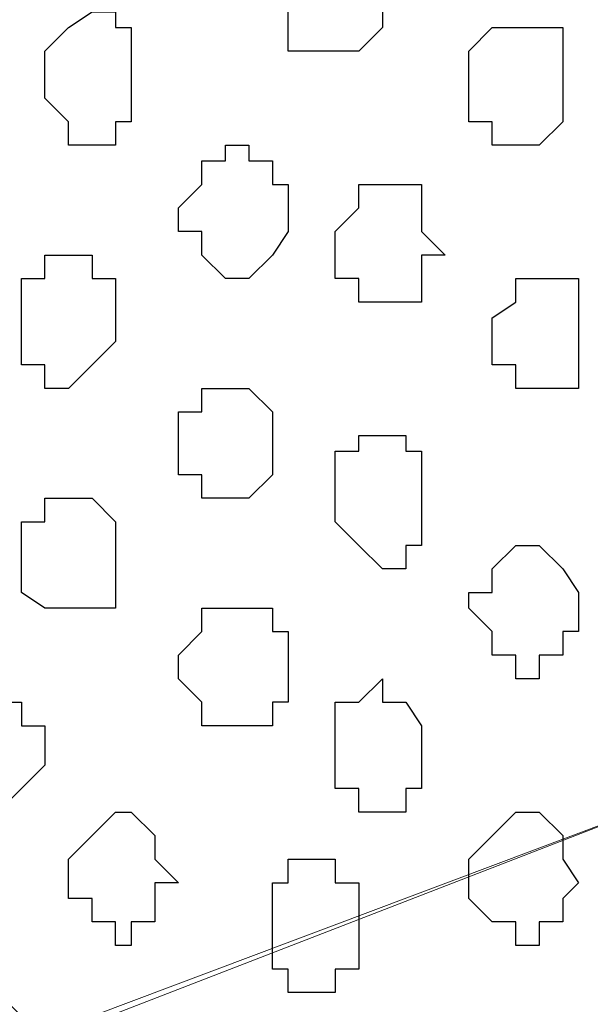
# Model space of a CAD drawing. Units: centimetres. Extents: x -8.8 to 8.5, y -11.7 to 13.4.
# Drawn here: x -0.7 to -0.5, y -1.2 to -0.9 of the extents above; entities that cross this region are included whole.
import ezdxf

# ---------------------------------------------------------------- set-up
doc = ezdxf.new("R2010")
doc.units = ezdxf.units.CM
doc.header["$MEASUREMENT"] = 0
doc.layers.add('Layer 1', color=7, linetype='Continuous')

msp = doc.modelspace()

# ---------------------------------------------------------------- linework, layer by layer
at = {"layer": 'Layer 1', "color": 143}
msp.add_open_spline([(0.08396, -0.37959), (0.08396, -0.37959), (-0.85584, -0.37959), (-0.85584, -0.37959), (-0.85584, -0.37959), (-0.85584, -0.37959), (-0.85584, -2.17452), (-0.85584, -2.17452), (-0.85584, -2.17452), (0.08396, -2.17452), (0.08396, -2.17452), (0.08396, -2.17452), (0.08396, -2.17452), (0.08396, -0.66892), (0.08396, -0.41557)], degree=3, knots=[0.5, 0.5, 0.5, 0.5, 0.75, 0.75, 0.75, 0.75, 1, 1, 1, 1.25, 1.25, 1.25, 1.25, 1.478966, 1.478966, 1.478966, 1.478966], dxfattribs=at)
at = {"layer": 'Layer 1', "lineweight": 9}
for points, knots in [([(0.08396, -0.41557), (0.08396, -0.66892), (0.08396, -2.17452), (0.08396, -2.17452), (0.08396, -2.17452), (0.08396, -2.17452), (-0.85584, -2.17452), (-0.85584, -2.17452), (-0.85584, -2.17452), (-0.85584, -2.17452), (-0.85584, -0.37959), (-0.85584, -0.37959), (-0.85584, -0.37959), (0.08396, -0.37959), (0.08396, -0.37959)], [0.271034, 0.271034, 0.271034, 0.271034, 0.5, 0.5, 0.5, 0.5, 0.75, 0.75, 0.75, 0.75, 1, 1, 1, 1.25, 1.25, 1.25, 1.25]), ([(-0.65687, -0.80081), (-0.65687, -0.80081), (-0.12771, -0.99977), (-0.12771, -0.99977), (-0.12771, -0.99977), (-0.12771, -0.99977), (-0.10866, -0.99977), (-0.10866, -0.99977), (-0.10866, -0.99977), (-0.10866, -0.99977), (-0.09596, -0.98707), (-0.09596, -0.98707), (-0.09596, -0.98707), (-0.09596, -0.98707), (-0.07902, -0.97014), (-0.07902, -0.97014), (-0.07902, -0.97014), (-0.07902, -0.97014), (-0.06632, -0.94474), (-0.06632, -0.94474), (-0.06632, -0.94474), (-0.06632, -0.94474), (-0.05362, -0.87912), (-0.05362, -0.87912), (-0.05362, -0.87912), (-0.05362, -0.87912), (-0.04939, -0.80081), (-0.04939, -0.80081), (-0.04939, -0.80081), (-0.04939, -0.80081), (-0.05362, -0.72249), (-0.05362, -0.72249), (-0.05362, -0.72249), (-0.05362, -0.72249), (-0.06632, -0.65687), (-0.06632, -0.65687), (-0.06632, -0.65687), (-0.06632, -0.65687), (-0.07902, -0.62512), (-0.07902, -0.62512), (-0.07902, -0.62512), (-0.07902, -0.62512), (-0.09596, -0.60819), (-0.09596, -0.60819), (-0.09596, -0.60819), (-0.09596, -0.60819), (-0.10866, -0.60184), (-0.10866, -0.60184), (-0.10866, -0.60184), (-0.10866, -0.60184), (-0.12771, -0.60184), (-0.12771, -0.60184), (-0.12771, -0.60184), (-0.12771, -0.60184), (-0.65687, -0.80081), (-0.65687, -0.80081)], [0, 0, 0, 0, 0.071429, 0.071429, 0.071429, 0.071429, 0.142857, 0.142857, 0.142857, 0.142857, 0.214286, 0.214286, 0.214286, 0.214286, 0.285714, 0.285714, 0.285714, 0.285714, 0.357143, 0.357143, 0.357143, 0.357143, 0.428571, 0.428571, 0.428571, 0.428571, 0.5, 0.5, 0.5, 0.5, 0.571429, 0.571429, 0.571429, 0.571429, 0.642857, 0.642857, 0.642857, 0.642857, 0.714286, 0.714286, 0.714286, 0.714286, 0.785714, 0.785714, 0.785714, 0.785714, 0.857143, 0.857143, 0.857143, 0.857143, 0.928571, 0.928571, 0.928571, 0.928571, 1, 1, 1, 1]), ([(-0.12136, -1.00612), (-0.12136, -1.00612), (-0.65052, -1.20509), (-0.65052, -1.20509), (-0.65052, -1.20509), (-0.65052, -1.20509), (-0.66957, -1.20509), (-0.66957, -1.20509), (-0.66957, -1.20509), (-0.66957, -1.20509), (-0.68227, -1.19239), (-0.68227, -1.19239), (-0.68227, -1.19239), (-0.68227, -1.19239), (-0.69921, -1.17334), (-0.69921, -1.17334), (-0.69921, -1.17334), (-0.69921, -1.17334), (-0.71191, -1.15006), (-0.71191, -1.15006), (-0.71191, -1.15006), (-0.71191, -1.15006), (-0.72249, -1.07809), (-0.72249, -1.07809), (-0.72249, -1.07809), (-0.72249, -1.07809), (-0.72884, -0.99977), (-0.72884, -0.99977), (-0.72884, -0.99977), (-0.72884, -0.99977), (-0.72249, -0.92146), (-0.72249, -0.92146), (-0.72249, -0.92146), (-0.72249, -0.92146), (-0.71191, -0.85584), (-0.71191, -0.85584), (-0.71191, -0.85584), (-0.71191, -0.85584), (-0.69921, -0.83044), (-0.69921, -0.83044), (-0.69921, -0.83044), (-0.69921, -0.83044), (-0.66957, -0.80081), (-0.66957, -0.80081), (-0.66957, -0.80081), (-0.66957, -0.80081), (-0.65052, -0.80716), (-0.65052, -0.80716), (-0.65052, -0.80716), (-0.65052, -0.80716), (-0.12136, -1.00612), (-0.12136, -1.00612)], [0, 0, 0, 0, 0.076923, 0.076923, 0.076923, 0.076923, 0.153846, 0.153846, 0.153846, 0.153846, 0.230769, 0.230769, 0.230769, 0.230769, 0.307692, 0.307692, 0.307692, 0.307692, 0.384615, 0.384615, 0.384615, 0.384615, 0.461538, 0.461538, 0.461538, 0.461538, 0.538462, 0.538462, 0.538462, 0.538462, 0.615385, 0.615385, 0.615385, 0.615385, 0.692308, 0.692308, 0.692308, 0.692308, 0.769231, 0.769231, 0.769231, 0.769231, 0.846154, 0.846154, 0.846154, 0.846154, 0.923077, 0.923077, 0.923077, 0.923077, 1, 1, 1, 1]), ([(-0.65687, -1.20932), (-0.65687, -1.20932), (-0.13194, -1.40829), (-0.13194, -1.40829), (-0.13194, -1.40829), (-0.13194, -1.40829), (-0.11501, -1.40829), (-0.11501, -1.40829), (-0.11501, -1.40829), (-0.11501, -1.40829), (-0.09596, -1.39771), (-0.09596, -1.39771), (-0.09596, -1.39771), (-0.09596, -1.39771), (-0.08537, -1.37866), (-0.08537, -1.37866), (-0.08537, -1.37866), (-0.08537, -1.37866), (-0.07267, -1.35537), (-0.07267, -1.35537), (-0.07267, -1.35537), (-0.07267, -1.35537), (-0.05362, -1.28764), (-0.05362, -1.28764), (-0.05362, -1.28764), (-0.05362, -1.28764), (-0.05362, -1.12677), (-0.05362, -1.12677), (-0.05362, -1.12677), (-0.05362, -1.12677), (-0.07267, -1.05904), (-0.07267, -1.05904), (-0.07267, -1.05904), (-0.07267, -1.05904), (-0.08537, -1.02941), (-0.08537, -1.02941), (-0.08537, -1.02941), (-0.08537, -1.02941), (-0.09596, -1.01247), (-0.09596, -1.01247), (-0.09596, -1.01247), (-0.09596, -1.01247), (-0.11501, -1.00612), (-0.11501, -1.00612), (-0.11501, -1.00612), (-0.11501, -1.00612), (-0.13194, -1.00612), (-0.13194, -1.00612), (-0.13194, -1.00612), (-0.13194, -1.00612), (-0.65687, -1.20932), (-0.65687, -1.20932)], [0, 0, 0, 0, 0.076923, 0.076923, 0.076923, 0.076923, 0.153846, 0.153846, 0.153846, 0.153846, 0.230769, 0.230769, 0.230769, 0.230769, 0.307692, 0.307692, 0.307692, 0.307692, 0.384615, 0.384615, 0.384615, 0.384615, 0.461538, 0.461538, 0.461538, 0.461538, 0.538462, 0.538462, 0.538462, 0.538462, 0.615385, 0.615385, 0.615385, 0.615385, 0.692308, 0.692308, 0.692308, 0.692308, 0.769231, 0.769231, 0.769231, 0.769231, 0.846154, 0.846154, 0.846154, 0.846154, 0.923077, 0.923077, 0.923077, 0.923077, 1, 1, 1, 1])]:
    msp.add_open_spline(points, degree=3, knots=knots, dxfattribs=at)
at = {"layer": 'Layer 1', "color": 253}
for points, knots in [([(-0.59761, -0.93416), (-0.59761, -0.93416), (-0.59761, -0.94474), (-0.59761, -0.94474), (-0.59761, -0.94474), (-0.59761, -0.94474), (-0.57856, -0.94474), (-0.57856, -0.94474), (-0.57856, -0.94474), (-0.57856, -0.94474), (-0.57221, -0.93839), (-0.57221, -0.93839), (-0.57221, -0.93839), (-0.57221, -0.93839), (-0.57221, -0.92146), (-0.57221, -0.92146), (-0.57221, -0.92146), (-0.57221, -0.92146), (-0.57856, -0.92146), (-0.57856, -0.92146), (-0.57856, -0.92146), (-0.57856, -0.92146), (-0.57856, -0.91511), (-0.57856, -0.91511), (-0.57856, -0.91511), (-0.57856, -0.91511), (-0.59126, -0.91511), (-0.59126, -0.91511), (-0.59126, -0.91511), (-0.59126, -0.91511), (-0.59761, -0.92146), (-0.59761, -0.92146), (-0.59761, -0.92146), (-0.59761, -0.92146), (-0.59761, -0.93416), (-0.59761, -0.93416)], [0, 0, 0, 0, 0.111111, 0.111111, 0.111111, 0.111111, 0.222222, 0.222222, 0.222222, 0.222222, 0.333333, 0.333333, 0.333333, 0.333333, 0.444444, 0.444444, 0.444444, 0.444444, 0.555556, 0.555556, 0.555556, 0.555556, 0.666667, 0.666667, 0.666667, 0.666667, 0.777778, 0.777778, 0.777778, 0.777778, 0.888889, 0.888889, 0.888889, 0.888889, 1, 1, 1, 1]), ([(-0.66322, -0.95109), (-0.66322, -0.95109), (-0.66322, -0.95744), (-0.66322, -0.95744), (-0.66322, -0.95744), (-0.66322, -0.95744), (-0.65687, -0.96379), (-0.65687, -0.96379), (-0.65687, -0.96379), (-0.65687, -0.96379), (-0.65687, -0.97014), (-0.65687, -0.97014), (-0.65687, -0.97014), (-0.65687, -0.97014), (-0.64417, -0.97014), (-0.64417, -0.97014), (-0.64417, -0.97014), (-0.64417, -0.97014), (-0.64417, -0.96379), (-0.64417, -0.96379), (-0.64417, -0.96379), (-0.64417, -0.96379), (-0.63994, -0.96379), (-0.63994, -0.96379), (-0.63994, -0.96379), (-0.63994, -0.96379), (-0.63994, -0.93839), (-0.63994, -0.93839), (-0.63994, -0.93839), (-0.63994, -0.93839), (-0.64417, -0.93839), (-0.64417, -0.93839), (-0.64417, -0.93839), (-0.64417, -0.93839), (-0.64417, -0.93416), (-0.64417, -0.93416), (-0.64417, -0.93416), (-0.64417, -0.93416), (-0.65052, -0.93416), (-0.65052, -0.93416), (-0.65052, -0.93416), (-0.65052, -0.93416), (-0.65687, -0.93839), (-0.65687, -0.93839), (-0.65687, -0.93839), (-0.65687, -0.93839), (-0.66322, -0.94474), (-0.66322, -0.94474), (-0.66322, -0.94474), (-0.66322, -0.94474), (-0.66322, -0.95109), (-0.66322, -0.95109)], [0, 0, 0, 0, 0.076923, 0.076923, 0.076923, 0.076923, 0.153846, 0.153846, 0.153846, 0.153846, 0.230769, 0.230769, 0.230769, 0.230769, 0.307692, 0.307692, 0.307692, 0.307692, 0.384615, 0.384615, 0.384615, 0.384615, 0.461538, 0.461538, 0.461538, 0.461538, 0.538462, 0.538462, 0.538462, 0.538462, 0.615385, 0.615385, 0.615385, 0.615385, 0.692308, 0.692308, 0.692308, 0.692308, 0.769231, 0.769231, 0.769231, 0.769231, 0.846154, 0.846154, 0.846154, 0.846154, 0.923077, 0.923077, 0.923077, 0.923077, 1, 1, 1, 1]), ([(-0.54892, -0.95109), (-0.54892, -0.95109), (-0.54892, -0.96379), (-0.54892, -0.96379), (-0.54892, -0.96379), (-0.54892, -0.96379), (-0.54257, -0.96379), (-0.54257, -0.96379), (-0.54257, -0.96379), (-0.54257, -0.96379), (-0.54257, -0.97014), (-0.54257, -0.97014), (-0.54257, -0.97014), (-0.54257, -0.97014), (-0.52987, -0.97014), (-0.52987, -0.97014), (-0.52987, -0.97014), (-0.52987, -0.97014), (-0.52352, -0.96379), (-0.52352, -0.96379), (-0.52352, -0.96379), (-0.52352, -0.96379), (-0.52352, -0.93839), (-0.52352, -0.93839), (-0.52352, -0.93839), (-0.52352, -0.93839), (-0.54257, -0.93839), (-0.54257, -0.93839), (-0.54257, -0.93839), (-0.54257, -0.93839), (-0.54892, -0.94474), (-0.54892, -0.94474), (-0.54892, -0.94474), (-0.54892, -0.94474), (-0.54892, -0.95109), (-0.54892, -0.95109)], [0, 0, 0, 0, 0.111111, 0.111111, 0.111111, 0.111111, 0.222222, 0.222222, 0.222222, 0.222222, 0.333333, 0.333333, 0.333333, 0.333333, 0.444444, 0.444444, 0.444444, 0.444444, 0.555556, 0.555556, 0.555556, 0.555556, 0.666667, 0.666667, 0.666667, 0.666667, 0.777778, 0.777778, 0.777778, 0.777778, 0.888889, 0.888889, 0.888889, 0.888889, 1, 1, 1, 1]), ([(-0.62724, -0.98707), (-0.62724, -0.98707), (-0.62724, -0.99342), (-0.62724, -0.99342), (-0.62724, -0.99342), (-0.62724, -0.99342), (-0.62089, -0.99342), (-0.62089, -0.99342), (-0.62089, -0.99342), (-0.62089, -0.99342), (-0.62089, -0.99977), (-0.62089, -0.99977), (-0.62089, -0.99977), (-0.62089, -0.99977), (-0.61454, -1.00612), (-0.61454, -1.00612), (-0.61454, -1.00612), (-0.61454, -1.00612), (-0.60819, -1.00612), (-0.60819, -1.00612), (-0.60819, -1.00612), (-0.60819, -1.00612), (-0.60184, -0.99977), (-0.60184, -0.99977), (-0.60184, -0.99977), (-0.60184, -0.99977), (-0.59761, -0.99342), (-0.59761, -0.99342), (-0.59761, -0.99342), (-0.59761, -0.99342), (-0.59761, -0.98072), (-0.59761, -0.98072), (-0.59761, -0.98072), (-0.59761, -0.98072), (-0.60184, -0.98072), (-0.60184, -0.98072), (-0.60184, -0.98072), (-0.60184, -0.98072), (-0.60184, -0.97437), (-0.60184, -0.97437), (-0.60184, -0.97437), (-0.60184, -0.97437), (-0.60819, -0.97437), (-0.60819, -0.97437), (-0.60819, -0.97437), (-0.60819, -0.97437), (-0.60819, -0.97014), (-0.60819, -0.97014), (-0.60819, -0.97014), (-0.60819, -0.97014), (-0.61454, -0.97014), (-0.61454, -0.97014), (-0.61454, -0.97014), (-0.61454, -0.97014), (-0.61454, -0.97437), (-0.61454, -0.97437), (-0.61454, -0.97437), (-0.61454, -0.97437), (-0.62089, -0.97437), (-0.62089, -0.97437), (-0.62089, -0.97437), (-0.62089, -0.97437), (-0.62089, -0.98072), (-0.62089, -0.98072), (-0.62089, -0.98072), (-0.62089, -0.98072), (-0.62724, -0.98707), (-0.62724, -0.98707)], [0, 0, 0, 0, 0.058824, 0.058824, 0.058824, 0.058824, 0.117647, 0.117647, 0.117647, 0.117647, 0.176471, 0.176471, 0.176471, 0.176471, 0.235294, 0.235294, 0.235294, 0.235294, 0.294118, 0.294118, 0.294118, 0.294118, 0.352941, 0.352941, 0.352941, 0.352941, 0.411765, 0.411765, 0.411765, 0.411765, 0.470588, 0.470588, 0.470588, 0.470588, 0.529412, 0.529412, 0.529412, 0.529412, 0.588235, 0.588235, 0.588235, 0.588235, 0.647059, 0.647059, 0.647059, 0.647059, 0.705882, 0.705882, 0.705882, 0.705882, 0.764706, 0.764706, 0.764706, 0.764706, 0.823529, 0.823529, 0.823529, 0.823529, 0.882353, 0.882353, 0.882353, 0.882353, 0.941176, 0.941176, 0.941176, 0.941176, 1, 1, 1, 1]), ([(-0.58491, -0.99977), (-0.58491, -0.99977), (-0.58491, -1.00612), (-0.58491, -1.00612), (-0.58491, -1.00612), (-0.58491, -1.00612), (-0.57856, -1.00612), (-0.57856, -1.00612), (-0.57856, -1.00612), (-0.57856, -1.00612), (-0.57856, -1.01247), (-0.57856, -1.01247), (-0.57856, -1.01247), (-0.57856, -1.01247), (-0.56162, -1.01247), (-0.56162, -1.01247), (-0.56162, -1.01247), (-0.56162, -1.01247), (-0.56162, -0.99977), (-0.56162, -0.99977), (-0.56162, -0.99977), (-0.56162, -0.99977), (-0.55527, -0.99977), (-0.55527, -0.99977), (-0.55527, -0.99977), (-0.55527, -0.99977), (-0.56162, -0.99342), (-0.56162, -0.99342), (-0.56162, -0.99342), (-0.56162, -0.99342), (-0.56162, -0.98072), (-0.56162, -0.98072), (-0.56162, -0.98072), (-0.56162, -0.98072), (-0.57856, -0.98072), (-0.57856, -0.98072), (-0.57856, -0.98072), (-0.57856, -0.98072), (-0.57856, -0.98707), (-0.57856, -0.98707), (-0.57856, -0.98707), (-0.57856, -0.98707), (-0.58491, -0.99342), (-0.58491, -0.99342), (-0.58491, -0.99342), (-0.58491, -0.99342), (-0.58491, -0.99977), (-0.58491, -0.99977)], [0, 0, 0, 0, 0.083333, 0.083333, 0.083333, 0.083333, 0.166667, 0.166667, 0.166667, 0.166667, 0.25, 0.25, 0.25, 0.25, 0.333333, 0.333333, 0.333333, 0.333333, 0.416667, 0.416667, 0.416667, 0.416667, 0.5, 0.5, 0.5, 0.5, 0.583333, 0.583333, 0.583333, 0.583333, 0.666667, 0.666667, 0.666667, 0.666667, 0.75, 0.75, 0.75, 0.75, 0.833333, 0.833333, 0.833333, 0.833333, 0.916667, 0.916667, 0.916667, 0.916667, 1, 1, 1, 1]), ([(-0.66957, -1.01671), (-0.66957, -1.01671), (-0.66957, -1.02941), (-0.66957, -1.02941), (-0.66957, -1.02941), (-0.66957, -1.02941), (-0.66322, -1.02941), (-0.66322, -1.02941), (-0.66322, -1.02941), (-0.66322, -1.02941), (-0.66322, -1.03576), (-0.66322, -1.03576), (-0.66322, -1.03576), (-0.66322, -1.03576), (-0.65687, -1.03576), (-0.65687, -1.03576), (-0.65687, -1.03576), (-0.65687, -1.03576), (-0.65052, -1.02941), (-0.65052, -1.02941), (-0.65052, -1.02941), (-0.65052, -1.02941), (-0.64417, -1.02306), (-0.64417, -1.02306), (-0.64417, -1.02306), (-0.64417, -1.02306), (-0.64417, -1.00612), (-0.64417, -1.00612), (-0.64417, -1.00612), (-0.64417, -1.00612), (-0.65052, -1.00612), (-0.65052, -1.00612), (-0.65052, -1.00612), (-0.65052, -1.00612), (-0.65052, -0.99977), (-0.65052, -0.99977), (-0.65052, -0.99977), (-0.65052, -0.99977), (-0.66322, -0.99977), (-0.66322, -0.99977), (-0.66322, -0.99977), (-0.66322, -0.99977), (-0.66322, -1.00612), (-0.66322, -1.00612), (-0.66322, -1.00612), (-0.66322, -1.00612), (-0.66957, -1.00612), (-0.66957, -1.00612), (-0.66957, -1.00612), (-0.66957, -1.00612), (-0.66957, -1.01671), (-0.66957, -1.01671)], [0, 0, 0, 0, 0.076923, 0.076923, 0.076923, 0.076923, 0.153846, 0.153846, 0.153846, 0.153846, 0.230769, 0.230769, 0.230769, 0.230769, 0.307692, 0.307692, 0.307692, 0.307692, 0.384615, 0.384615, 0.384615, 0.384615, 0.461538, 0.461538, 0.461538, 0.461538, 0.538462, 0.538462, 0.538462, 0.538462, 0.615385, 0.615385, 0.615385, 0.615385, 0.692308, 0.692308, 0.692308, 0.692308, 0.769231, 0.769231, 0.769231, 0.769231, 0.846154, 0.846154, 0.846154, 0.846154, 0.923077, 0.923077, 0.923077, 0.923077, 1, 1, 1, 1]), ([(-0.54257, -1.02306), (-0.54257, -1.02306), (-0.54257, -1.02941), (-0.54257, -1.02941), (-0.54257, -1.02941), (-0.54257, -1.02941), (-0.53622, -1.02941), (-0.53622, -1.02941), (-0.53622, -1.02941), (-0.53622, -1.02941), (-0.53622, -1.03576), (-0.53622, -1.03576), (-0.53622, -1.03576), (-0.53622, -1.03576), (-0.51929, -1.03576), (-0.51929, -1.03576), (-0.51929, -1.03576), (-0.51929, -1.03576), (-0.51929, -1.00612), (-0.51929, -1.00612), (-0.51929, -1.00612), (-0.51929, -1.00612), (-0.53622, -1.00612), (-0.53622, -1.00612), (-0.53622, -1.00612), (-0.53622, -1.00612), (-0.53622, -1.01247), (-0.53622, -1.01247), (-0.53622, -1.01247), (-0.53622, -1.01247), (-0.54257, -1.01671), (-0.54257, -1.01671), (-0.54257, -1.01671), (-0.54257, -1.01671), (-0.54257, -1.02306), (-0.54257, -1.02306)], [0, 0, 0, 0, 0.111111, 0.111111, 0.111111, 0.111111, 0.222222, 0.222222, 0.222222, 0.222222, 0.333333, 0.333333, 0.333333, 0.333333, 0.444444, 0.444444, 0.444444, 0.444444, 0.555556, 0.555556, 0.555556, 0.555556, 0.666667, 0.666667, 0.666667, 0.666667, 0.777778, 0.777778, 0.777778, 0.777778, 0.888889, 0.888889, 0.888889, 0.888889, 1, 1, 1, 1]), ([(-0.62724, -1.04846), (-0.62724, -1.04846), (-0.62724, -1.05904), (-0.62724, -1.05904), (-0.62724, -1.05904), (-0.62724, -1.05904), (-0.62089, -1.05904), (-0.62089, -1.05904), (-0.62089, -1.05904), (-0.62089, -1.05904), (-0.62089, -1.06539), (-0.62089, -1.06539), (-0.62089, -1.06539), (-0.62089, -1.06539), (-0.60819, -1.06539), (-0.60819, -1.06539), (-0.60819, -1.06539), (-0.60819, -1.06539), (-0.60184, -1.05904), (-0.60184, -1.05904), (-0.60184, -1.05904), (-0.60184, -1.05904), (-0.60184, -1.04211), (-0.60184, -1.04211), (-0.60184, -1.04211), (-0.60184, -1.04211), (-0.60819, -1.03576), (-0.60819, -1.03576), (-0.60819, -1.03576), (-0.60819, -1.03576), (-0.62089, -1.03576), (-0.62089, -1.03576), (-0.62089, -1.03576), (-0.62089, -1.03576), (-0.62089, -1.04211), (-0.62089, -1.04211), (-0.62089, -1.04211), (-0.62089, -1.04211), (-0.62724, -1.04211), (-0.62724, -1.04211), (-0.62724, -1.04211), (-0.62724, -1.04211), (-0.62724, -1.04846), (-0.62724, -1.04846)], [0, 0, 0, 0, 0.090909, 0.090909, 0.090909, 0.090909, 0.181818, 0.181818, 0.181818, 0.181818, 0.272727, 0.272727, 0.272727, 0.272727, 0.363636, 0.363636, 0.363636, 0.363636, 0.454545, 0.454545, 0.454545, 0.454545, 0.545455, 0.545455, 0.545455, 0.545455, 0.636364, 0.636364, 0.636364, 0.636364, 0.727273, 0.727273, 0.727273, 0.727273, 0.818182, 0.818182, 0.818182, 0.818182, 0.909091, 0.909091, 0.909091, 0.909091, 1, 1, 1, 1]), ([(-0.58491, -1.06539), (-0.58491, -1.06539), (-0.58491, -1.07174), (-0.58491, -1.07174), (-0.58491, -1.07174), (-0.58491, -1.07174), (-0.57856, -1.07809), (-0.57856, -1.07809), (-0.57856, -1.07809), (-0.57856, -1.07809), (-0.57221, -1.08444), (-0.57221, -1.08444), (-0.57221, -1.08444), (-0.57221, -1.08444), (-0.56586, -1.08444), (-0.56586, -1.08444), (-0.56586, -1.08444), (-0.56586, -1.08444), (-0.56586, -1.07809), (-0.56586, -1.07809), (-0.56586, -1.07809), (-0.56586, -1.07809), (-0.56162, -1.07809), (-0.56162, -1.07809), (-0.56162, -1.07809), (-0.56162, -1.07809), (-0.56162, -1.05269), (-0.56162, -1.05269), (-0.56162, -1.05269), (-0.56162, -1.05269), (-0.56586, -1.05269), (-0.56586, -1.05269), (-0.56586, -1.05269), (-0.56586, -1.05269), (-0.56586, -1.04846), (-0.56586, -1.04846), (-0.56586, -1.04846), (-0.56586, -1.04846), (-0.57856, -1.04846), (-0.57856, -1.04846), (-0.57856, -1.04846), (-0.57856, -1.04846), (-0.57856, -1.05269), (-0.57856, -1.05269), (-0.57856, -1.05269), (-0.57856, -1.05269), (-0.58491, -1.05269), (-0.58491, -1.05269), (-0.58491, -1.05269), (-0.58491, -1.05269), (-0.58491, -1.06539), (-0.58491, -1.06539)], [0, 0, 0, 0, 0.076923, 0.076923, 0.076923, 0.076923, 0.153846, 0.153846, 0.153846, 0.153846, 0.230769, 0.230769, 0.230769, 0.230769, 0.307692, 0.307692, 0.307692, 0.307692, 0.384615, 0.384615, 0.384615, 0.384615, 0.461538, 0.461538, 0.461538, 0.461538, 0.538462, 0.538462, 0.538462, 0.538462, 0.615385, 0.615385, 0.615385, 0.615385, 0.692308, 0.692308, 0.692308, 0.692308, 0.769231, 0.769231, 0.769231, 0.769231, 0.846154, 0.846154, 0.846154, 0.846154, 0.923077, 0.923077, 0.923077, 0.923077, 1, 1, 1, 1]), ([(-0.66957, -1.08444), (-0.66957, -1.08444), (-0.66957, -1.09079), (-0.66957, -1.09079), (-0.66957, -1.09079), (-0.66957, -1.09079), (-0.66322, -1.09502), (-0.66322, -1.09502), (-0.66322, -1.09502), (-0.66322, -1.09502), (-0.64417, -1.09502), (-0.64417, -1.09502), (-0.64417, -1.09502), (-0.64417, -1.09502), (-0.64417, -1.07174), (-0.64417, -1.07174), (-0.64417, -1.07174), (-0.64417, -1.07174), (-0.65052, -1.06539), (-0.65052, -1.06539), (-0.65052, -1.06539), (-0.65052, -1.06539), (-0.66322, -1.06539), (-0.66322, -1.06539), (-0.66322, -1.06539), (-0.66322, -1.06539), (-0.66322, -1.07174), (-0.66322, -1.07174), (-0.66322, -1.07174), (-0.66322, -1.07174), (-0.66957, -1.07174), (-0.66957, -1.07174), (-0.66957, -1.07174), (-0.66957, -1.07174), (-0.66957, -1.08444), (-0.66957, -1.08444)], [0, 0, 0, 0, 0.111111, 0.111111, 0.111111, 0.111111, 0.222222, 0.222222, 0.222222, 0.222222, 0.333333, 0.333333, 0.333333, 0.333333, 0.444444, 0.444444, 0.444444, 0.444444, 0.555556, 0.555556, 0.555556, 0.555556, 0.666667, 0.666667, 0.666667, 0.666667, 0.777778, 0.777778, 0.777778, 0.777778, 0.888889, 0.888889, 0.888889, 0.888889, 1, 1, 1, 1]), ([(-0.54892, -1.09502), (-0.54892, -1.09502), (-0.54257, -1.10137), (-0.54257, -1.10137), (-0.54257, -1.10137), (-0.54257, -1.10137), (-0.54257, -1.10772), (-0.54257, -1.10772), (-0.54257, -1.10772), (-0.54257, -1.10772), (-0.53622, -1.10772), (-0.53622, -1.10772), (-0.53622, -1.10772), (-0.53622, -1.10772), (-0.53622, -1.11407), (-0.53622, -1.11407), (-0.53622, -1.11407), (-0.53622, -1.11407), (-0.52987, -1.11407), (-0.52987, -1.11407), (-0.52987, -1.11407), (-0.52987, -1.11407), (-0.52987, -1.10772), (-0.52987, -1.10772), (-0.52987, -1.10772), (-0.52987, -1.10772), (-0.52352, -1.10772), (-0.52352, -1.10772), (-0.52352, -1.10772), (-0.52352, -1.10772), (-0.52352, -1.10137), (-0.52352, -1.10137), (-0.52352, -1.10137), (-0.52352, -1.10137), (-0.51929, -1.10137), (-0.51929, -1.10137), (-0.51929, -1.10137), (-0.51929, -1.10137), (-0.51929, -1.09079), (-0.51929, -1.09079), (-0.51929, -1.09079), (-0.51929, -1.09079), (-0.52352, -1.08444), (-0.52352, -1.08444), (-0.52352, -1.08444), (-0.52352, -1.08444), (-0.52987, -1.07809), (-0.52987, -1.07809), (-0.52987, -1.07809), (-0.52987, -1.07809), (-0.53622, -1.07809), (-0.53622, -1.07809), (-0.53622, -1.07809), (-0.53622, -1.07809), (-0.54257, -1.08444), (-0.54257, -1.08444), (-0.54257, -1.08444), (-0.54257, -1.08444), (-0.54257, -1.09079), (-0.54257, -1.09079), (-0.54257, -1.09079), (-0.54257, -1.09079), (-0.54892, -1.09079), (-0.54892, -1.09079), (-0.54892, -1.09079), (-0.54892, -1.09079), (-0.54892, -1.09502), (-0.54892, -1.09502)], [0, 0, 0, 0, 0.058824, 0.058824, 0.058824, 0.058824, 0.117647, 0.117647, 0.117647, 0.117647, 0.176471, 0.176471, 0.176471, 0.176471, 0.235294, 0.235294, 0.235294, 0.235294, 0.294118, 0.294118, 0.294118, 0.294118, 0.352941, 0.352941, 0.352941, 0.352941, 0.411765, 0.411765, 0.411765, 0.411765, 0.470588, 0.470588, 0.470588, 0.470588, 0.529412, 0.529412, 0.529412, 0.529412, 0.588235, 0.588235, 0.588235, 0.588235, 0.647059, 0.647059, 0.647059, 0.647059, 0.705882, 0.705882, 0.705882, 0.705882, 0.764706, 0.764706, 0.764706, 0.764706, 0.823529, 0.823529, 0.823529, 0.823529, 0.882353, 0.882353, 0.882353, 0.882353, 0.941176, 0.941176, 0.941176, 0.941176, 1, 1, 1, 1]), ([(-0.62724, -1.11407), (-0.62724, -1.11407), (-0.62089, -1.12042), (-0.62089, -1.12042), (-0.62089, -1.12042), (-0.62089, -1.12042), (-0.62089, -1.12677), (-0.62089, -1.12677), (-0.62089, -1.12677), (-0.62089, -1.12677), (-0.60184, -1.12677), (-0.60184, -1.12677), (-0.60184, -1.12677), (-0.60184, -1.12677), (-0.60184, -1.12042), (-0.60184, -1.12042), (-0.60184, -1.12042), (-0.60184, -1.12042), (-0.59761, -1.12042), (-0.59761, -1.12042), (-0.59761, -1.12042), (-0.59761, -1.12042), (-0.59761, -1.10137), (-0.59761, -1.10137), (-0.59761, -1.10137), (-0.59761, -1.10137), (-0.60184, -1.10137), (-0.60184, -1.10137), (-0.60184, -1.10137), (-0.60184, -1.10137), (-0.60184, -1.09502), (-0.60184, -1.09502), (-0.60184, -1.09502), (-0.60184, -1.09502), (-0.62089, -1.09502), (-0.62089, -1.09502), (-0.62089, -1.09502), (-0.62089, -1.09502), (-0.62089, -1.10137), (-0.62089, -1.10137), (-0.62089, -1.10137), (-0.62089, -1.10137), (-0.62724, -1.10772), (-0.62724, -1.10772), (-0.62724, -1.10772), (-0.62724, -1.10772), (-0.62724, -1.11407), (-0.62724, -1.11407)], [0, 0, 0, 0, 0.083333, 0.083333, 0.083333, 0.083333, 0.166667, 0.166667, 0.166667, 0.166667, 0.25, 0.25, 0.25, 0.25, 0.333333, 0.333333, 0.333333, 0.333333, 0.416667, 0.416667, 0.416667, 0.416667, 0.5, 0.5, 0.5, 0.5, 0.583333, 0.583333, 0.583333, 0.583333, 0.666667, 0.666667, 0.666667, 0.666667, 0.75, 0.75, 0.75, 0.75, 0.833333, 0.833333, 0.833333, 0.833333, 0.916667, 0.916667, 0.916667, 0.916667, 1, 1, 1, 1]), ([(-0.69286, -1.13101), (-0.69286, -1.13101), (-0.68651, -1.13736), (-0.68651, -1.13736), (-0.68651, -1.13736), (-0.68651, -1.13736), (-0.68651, -1.14371), (-0.68651, -1.14371), (-0.68651, -1.14371), (-0.68651, -1.14371), (-0.68227, -1.15006), (-0.68227, -1.15006), (-0.68227, -1.15006), (-0.68227, -1.15006), (-0.67592, -1.15006), (-0.67592, -1.15006), (-0.67592, -1.15006), (-0.67592, -1.15006), (-0.66957, -1.14371), (-0.66957, -1.14371), (-0.66957, -1.14371), (-0.66957, -1.14371), (-0.66322, -1.13736), (-0.66322, -1.13736), (-0.66322, -1.13736), (-0.66322, -1.13736), (-0.66322, -1.12677), (-0.66322, -1.12677), (-0.66322, -1.12677), (-0.66322, -1.12677), (-0.66957, -1.12677), (-0.66957, -1.12677), (-0.66957, -1.12677), (-0.66957, -1.12677), (-0.66957, -1.12042), (-0.66957, -1.12042), (-0.66957, -1.12042), (-0.66957, -1.12042), (-0.67592, -1.12042), (-0.67592, -1.12042), (-0.67592, -1.12042), (-0.67592, -1.12042), (-0.67592, -1.11407), (-0.67592, -1.11407), (-0.67592, -1.11407), (-0.67592, -1.11407), (-0.68227, -1.11407), (-0.68227, -1.11407), (-0.68227, -1.11407), (-0.68227, -1.11407), (-0.68227, -1.12042), (-0.68227, -1.12042), (-0.68227, -1.12042), (-0.68227, -1.12042), (-0.68651, -1.12042), (-0.68651, -1.12042), (-0.68651, -1.12042), (-0.68651, -1.12042), (-0.68651, -1.13101), (-0.68651, -1.13101), (-0.68651, -1.13101), (-0.68651, -1.13101), (-0.69286, -1.13101), (-0.69286, -1.13101)], [0, 0, 0, 0, 0.0625, 0.0625, 0.0625, 0.0625, 0.125, 0.125, 0.125, 0.125, 0.1875, 0.1875, 0.1875, 0.1875, 0.25, 0.25, 0.25, 0.25, 0.3125, 0.3125, 0.3125, 0.3125, 0.375, 0.375, 0.375, 0.375, 0.4375, 0.4375, 0.4375, 0.4375, 0.5, 0.5, 0.5, 0.5, 0.5625, 0.5625, 0.5625, 0.5625, 0.625, 0.625, 0.625, 0.625, 0.6875, 0.6875, 0.6875, 0.6875, 0.75, 0.75, 0.75, 0.75, 0.8125, 0.8125, 0.8125, 0.8125, 0.875, 0.875, 0.875, 0.875, 0.9375, 0.9375, 0.9375, 0.9375, 1, 1, 1, 1]), ([(-0.58491, -1.13101), (-0.58491, -1.13101), (-0.58491, -1.14371), (-0.58491, -1.14371), (-0.58491, -1.14371), (-0.58491, -1.14371), (-0.57856, -1.14371), (-0.57856, -1.14371), (-0.57856, -1.14371), (-0.57856, -1.14371), (-0.57856, -1.15006), (-0.57856, -1.15006), (-0.57856, -1.15006), (-0.57856, -1.15006), (-0.56586, -1.15006), (-0.56586, -1.15006), (-0.56586, -1.15006), (-0.56586, -1.15006), (-0.56586, -1.14371), (-0.56586, -1.14371), (-0.56586, -1.14371), (-0.56586, -1.14371), (-0.56162, -1.14371), (-0.56162, -1.14371), (-0.56162, -1.14371), (-0.56162, -1.14371), (-0.56162, -1.12677), (-0.56162, -1.12677), (-0.56162, -1.12677), (-0.56162, -1.12677), (-0.56586, -1.12042), (-0.56586, -1.12042), (-0.56586, -1.12042), (-0.56586, -1.12042), (-0.57221, -1.12042), (-0.57221, -1.12042), (-0.57221, -1.12042), (-0.57221, -1.12042), (-0.57221, -1.11407), (-0.57221, -1.11407), (-0.57221, -1.11407), (-0.57221, -1.11407), (-0.57856, -1.12042), (-0.57856, -1.12042), (-0.57856, -1.12042), (-0.57856, -1.12042), (-0.58491, -1.12042), (-0.58491, -1.12042), (-0.58491, -1.12042), (-0.58491, -1.12042), (-0.58491, -1.13101), (-0.58491, -1.13101)], [0, 0, 0, 0, 0.076923, 0.076923, 0.076923, 0.076923, 0.153846, 0.153846, 0.153846, 0.153846, 0.230769, 0.230769, 0.230769, 0.230769, 0.307692, 0.307692, 0.307692, 0.307692, 0.384615, 0.384615, 0.384615, 0.384615, 0.461538, 0.461538, 0.461538, 0.461538, 0.538462, 0.538462, 0.538462, 0.538462, 0.615385, 0.615385, 0.615385, 0.615385, 0.692308, 0.692308, 0.692308, 0.692308, 0.769231, 0.769231, 0.769231, 0.769231, 0.846154, 0.846154, 0.846154, 0.846154, 0.923077, 0.923077, 0.923077, 0.923077, 1, 1, 1, 1]), ([(-0.65687, -1.16911), (-0.65687, -1.16911), (-0.65687, -1.17334), (-0.65687, -1.17334), (-0.65687, -1.17334), (-0.65687, -1.17334), (-0.65052, -1.17334), (-0.65052, -1.17334), (-0.65052, -1.17334), (-0.65052, -1.17334), (-0.65052, -1.17969), (-0.65052, -1.17969), (-0.65052, -1.17969), (-0.65052, -1.17969), (-0.64417, -1.17969), (-0.64417, -1.17969), (-0.64417, -1.17969), (-0.64417, -1.17969), (-0.64417, -1.18604), (-0.64417, -1.18604), (-0.64417, -1.18604), (-0.64417, -1.18604), (-0.63994, -1.18604), (-0.63994, -1.18604), (-0.63994, -1.18604), (-0.63994, -1.18604), (-0.63994, -1.17969), (-0.63994, -1.17969), (-0.63994, -1.17969), (-0.63994, -1.17969), (-0.63359, -1.17969), (-0.63359, -1.17969), (-0.63359, -1.17969), (-0.63359, -1.17969), (-0.63359, -1.16911), (-0.63359, -1.16911), (-0.63359, -1.16911), (-0.63359, -1.16911), (-0.62724, -1.16911), (-0.62724, -1.16911), (-0.62724, -1.16911), (-0.62724, -1.16911), (-0.63359, -1.16276), (-0.63359, -1.16276), (-0.63359, -1.16276), (-0.63359, -1.16276), (-0.63359, -1.15641), (-0.63359, -1.15641), (-0.63359, -1.15641), (-0.63359, -1.15641), (-0.63994, -1.15006), (-0.63994, -1.15006), (-0.63994, -1.15006), (-0.63994, -1.15006), (-0.64417, -1.15006), (-0.64417, -1.15006), (-0.64417, -1.15006), (-0.64417, -1.15006), (-0.65052, -1.15641), (-0.65052, -1.15641), (-0.65052, -1.15641), (-0.65052, -1.15641), (-0.65687, -1.16276), (-0.65687, -1.16276), (-0.65687, -1.16276), (-0.65687, -1.16276), (-0.65687, -1.16911), (-0.65687, -1.16911)], [0, 0, 0, 0, 0.058824, 0.058824, 0.058824, 0.058824, 0.117647, 0.117647, 0.117647, 0.117647, 0.176471, 0.176471, 0.176471, 0.176471, 0.235294, 0.235294, 0.235294, 0.235294, 0.294118, 0.294118, 0.294118, 0.294118, 0.352941, 0.352941, 0.352941, 0.352941, 0.411765, 0.411765, 0.411765, 0.411765, 0.470588, 0.470588, 0.470588, 0.470588, 0.529412, 0.529412, 0.529412, 0.529412, 0.588235, 0.588235, 0.588235, 0.588235, 0.647059, 0.647059, 0.647059, 0.647059, 0.705882, 0.705882, 0.705882, 0.705882, 0.764706, 0.764706, 0.764706, 0.764706, 0.823529, 0.823529, 0.823529, 0.823529, 0.882353, 0.882353, 0.882353, 0.882353, 0.941176, 0.941176, 0.941176, 0.941176, 1, 1, 1, 1]), ([(-0.54892, -1.16911), (-0.54892, -1.16911), (-0.54892, -1.17334), (-0.54892, -1.17334), (-0.54892, -1.17334), (-0.54892, -1.17334), (-0.54257, -1.17969), (-0.54257, -1.17969), (-0.54257, -1.17969), (-0.54257, -1.17969), (-0.53622, -1.17969), (-0.53622, -1.17969), (-0.53622, -1.17969), (-0.53622, -1.17969), (-0.53622, -1.18604), (-0.53622, -1.18604), (-0.53622, -1.18604), (-0.53622, -1.18604), (-0.52987, -1.18604), (-0.52987, -1.18604), (-0.52987, -1.18604), (-0.52987, -1.18604), (-0.52987, -1.17969), (-0.52987, -1.17969), (-0.52987, -1.17969), (-0.52987, -1.17969), (-0.52352, -1.17969), (-0.52352, -1.17969), (-0.52352, -1.17969), (-0.52352, -1.17969), (-0.52352, -1.17334), (-0.52352, -1.17334), (-0.52352, -1.17334), (-0.52352, -1.17334), (-0.51929, -1.16911), (-0.51929, -1.16911), (-0.51929, -1.16911), (-0.51929, -1.16911), (-0.52352, -1.16276), (-0.52352, -1.16276), (-0.52352, -1.16276), (-0.52352, -1.16276), (-0.52352, -1.15641), (-0.52352, -1.15641), (-0.52352, -1.15641), (-0.52352, -1.15641), (-0.52987, -1.15006), (-0.52987, -1.15006), (-0.52987, -1.15006), (-0.52987, -1.15006), (-0.53622, -1.15006), (-0.53622, -1.15006), (-0.53622, -1.15006), (-0.53622, -1.15006), (-0.54892, -1.16276), (-0.54892, -1.16276), (-0.54892, -1.16276), (-0.54892, -1.16276), (-0.54892, -1.16911), (-0.54892, -1.16911)], [0, 0, 0, 0, 0.066667, 0.066667, 0.066667, 0.066667, 0.133333, 0.133333, 0.133333, 0.133333, 0.2, 0.2, 0.2, 0.2, 0.266667, 0.266667, 0.266667, 0.266667, 0.333333, 0.333333, 0.333333, 0.333333, 0.4, 0.4, 0.4, 0.4, 0.466667, 0.466667, 0.466667, 0.466667, 0.533333, 0.533333, 0.533333, 0.533333, 0.6, 0.6, 0.6, 0.6, 0.666667, 0.666667, 0.666667, 0.666667, 0.733333, 0.733333, 0.733333, 0.733333, 0.8, 0.8, 0.8, 0.8, 0.866667, 0.866667, 0.866667, 0.866667, 0.933333, 0.933333, 0.933333, 0.933333, 1, 1, 1, 1]), ([(-0.60184, -1.17969), (-0.60184, -1.17969), (-0.60184, -1.19239), (-0.60184, -1.19239), (-0.60184, -1.19239), (-0.60184, -1.19239), (-0.59761, -1.19239), (-0.59761, -1.19239), (-0.59761, -1.19239), (-0.59761, -1.19239), (-0.59761, -1.19874), (-0.59761, -1.19874), (-0.59761, -1.19874), (-0.59761, -1.19874), (-0.58491, -1.19874), (-0.58491, -1.19874), (-0.58491, -1.19874), (-0.58491, -1.19874), (-0.58491, -1.19239), (-0.58491, -1.19239), (-0.58491, -1.19239), (-0.58491, -1.19239), (-0.57856, -1.19239), (-0.57856, -1.19239), (-0.57856, -1.19239), (-0.57856, -1.19239), (-0.57856, -1.16911), (-0.57856, -1.16911), (-0.57856, -1.16911), (-0.57856, -1.16911), (-0.58491, -1.16911), (-0.58491, -1.16911), (-0.58491, -1.16911), (-0.58491, -1.16911), (-0.58491, -1.16276), (-0.58491, -1.16276), (-0.58491, -1.16276), (-0.58491, -1.16276), (-0.59761, -1.16276), (-0.59761, -1.16276), (-0.59761, -1.16276), (-0.59761, -1.16276), (-0.59761, -1.16911), (-0.59761, -1.16911), (-0.59761, -1.16911), (-0.59761, -1.16911), (-0.60184, -1.16911), (-0.60184, -1.16911), (-0.60184, -1.16911), (-0.60184, -1.16911), (-0.60184, -1.17969), (-0.60184, -1.17969)], [0, 0, 0, 0, 0.076923, 0.076923, 0.076923, 0.076923, 0.153846, 0.153846, 0.153846, 0.153846, 0.230769, 0.230769, 0.230769, 0.230769, 0.307692, 0.307692, 0.307692, 0.307692, 0.384615, 0.384615, 0.384615, 0.384615, 0.461538, 0.461538, 0.461538, 0.461538, 0.538462, 0.538462, 0.538462, 0.538462, 0.615385, 0.615385, 0.615385, 0.615385, 0.692308, 0.692308, 0.692308, 0.692308, 0.769231, 0.769231, 0.769231, 0.769231, 0.846154, 0.846154, 0.846154, 0.846154, 0.923077, 0.923077, 0.923077, 0.923077, 1, 1, 1, 1])]:
    msp.add_open_spline(points, degree=3, knots=knots, dxfattribs=at)

doc.saveas('drawing.dxf')
